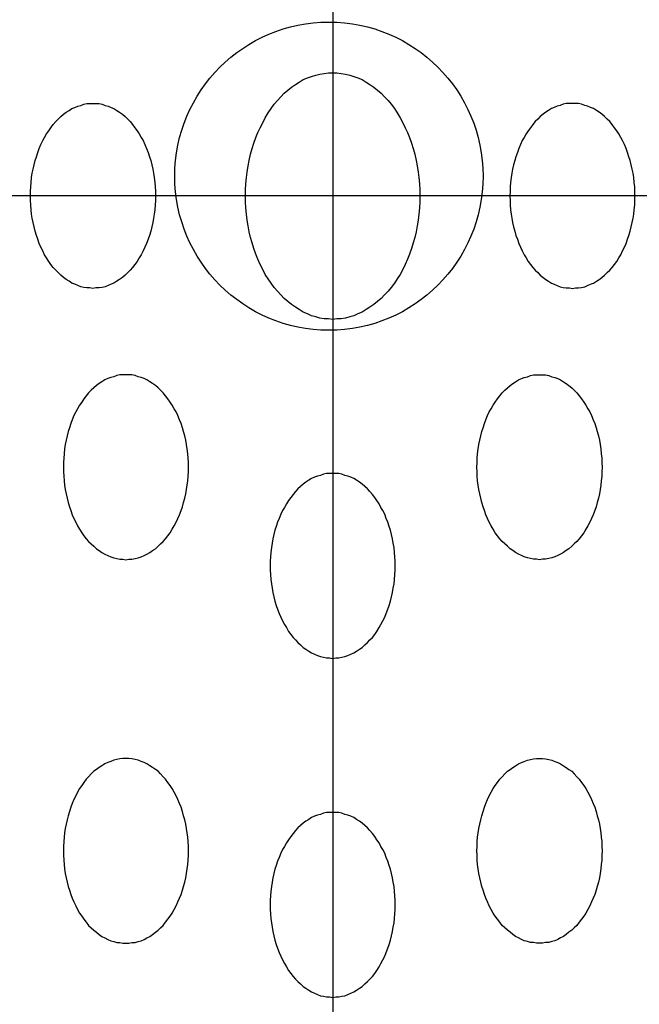
# Model space of a CAD drawing. Extents: x 301 to 3607, y 240 to 2386.
# Drawn here: x 874 to 884, y 1684 to 1700 of the extents above; entities that cross this region are included whole.
import ezdxf

# ---------------------------------------------------------------- set-up
doc = ezdxf.new("R2010")
doc.units = 0
doc.header["$LTSCALE"] = 100
doc.header["$PDMODE"] = 33
doc.header["$PDSIZE"] = 5
doc.linetypes.add('CENTER', pattern=[2, 1.25, -0.25, 0.25, -0.25])
doc.linetypes.add('DIVIDE2', pattern=[0.625, 0.25, -0.125, 0, -0.125, 0, -0.125])
doc.layers.get('0').update_dxf_attribs({"color": 41, "linetype": 'DIVIDE2'})
doc.layers.get('DEFPOINTS').update_dxf_attribs({"linetype": 'CONTINUOUS'})
for name, color, linetype in [('CENTER', 3, 'CENTER'), ('SJC2', 7, 'CONTINUOUS'), ('SUNPOU', 4, 'CONTINUOUS')]:
    doc.layers.add(name, color=color, linetype=linetype)
doc.styles.add('EXT08', font='ROMANS', dxfattribs={"width": 0.8, "bigfont": 'EXTFONT'})
doc.dimstyles.get("Standard").update_dxf_attribs({"dimtxt": 25, "dimasz": 20, "dimexe": 10, "dimexo": 10, "dimgap": 15, "dimtad": 1, "dimcen": 0.1, "dimclrd": 256, "dimclre": 256, "dimclrt": 256, "dimazin": 3, "dimtfac": 1, "dimtmove": 0, "dimatfit": 3})

# ---------------------------------------------------------------- blocks, each defined once
blk = doc.blocks.new('*U33')
at = {"layer": 'SUNPOU', "style": 'EXT08', "width": 0.8}
blk.add_text('794', height=30, rotation=90, dxfattribs=at).set_placement((1192.519, 1375.287))
blk = doc.blocks.new('*D8')
at = {"layer": 'DEFPOINTS', "color": 0}
for p in [(839.712, 1807.144), (1039.754, 1013.144), (1204.519, 1013.144)]:
    blk.add_point(p, dxfattribs=at)
at = {"layer": 'SUNPOU'}
for p, q in [((849.712, 1807.144), (1214.519, 1807.144)), ((1204.519, 1787.144), (1204.519, 1033.144)), ((1049.754, 1013.144), (1214.519, 1013.144))]:
    blk.add_line(p, q, dxfattribs=at)
for points in [[(1201.186, 1787.144), (1207.852, 1787.144), (1204.519, 1807.144)], [(1201.186, 1033.144), (1207.852, 1033.144), (1204.519, 1013.144)]]:
    blk.add_solid(points, dxfattribs=at)
blk.add_blockref('*U33', (0, 0))
blk = doc.blocks.new('*U32')
at = {"layer": 'SUNPOU', "style": 'EXT08', "width": 0.8}
blk.add_text('1194', height=30, rotation=90, dxfattribs=at).set_placement((1292.519, 1162.144))
blk = doc.blocks.new('*D2')
at = {"layer": 'DEFPOINTS', "color": 0}
for p in [(839.712, 1807.144), (1304.519, 1807.144), (840.469, 613.144)]:
    blk.add_point(p, dxfattribs=at)
at = {"layer": 'SUNPOU'}
for p, q in [((849.712, 1807.144), (1314.519, 1807.144)), ((1304.519, 633.144), (1304.519, 1787.144)), ((850.469, 613.144), (1314.519, 613.144))]:
    blk.add_line(p, q, dxfattribs=at)
for points in [[(1301.186, 1787.144), (1307.852, 1787.144), (1304.519, 1807.144)], [(1301.186, 633.144), (1307.852, 633.144), (1304.519, 613.144)]]:
    blk.add_solid(points, dxfattribs=at)
blk.add_blockref('*U32', (0, 0))

msp = doc.modelspace()

# ---------------------------------------------------------------- linework, layer by layer
at = {"layer": 'CENTER'}
for p, q in [((879.465, 1722.714), (879.465, 1671.612)), ((905.016, 1697.163), (853.914, 1697.163))]:
    msp.add_line(p, q, dxfattribs=at)
at = {"layer": 'SJC2'}
for points in [[(879.465, 1699.16, 0), (879.534, 1699.16, 0), (879.603, 1699.15, 0), (879.672, 1699.14, 0), (879.741, 1699.12, 0), (879.808, 1699.1, 0), (879.875, 1699.08, 0), (879.941, 1699.05, 0), (880.006, 1699.01, 0), (880.069, 1698.97, 0), (880.131, 1698.93, 0), (880.192, 1698.88, 0), (880.25, 1698.83, 0), (880.307, 1698.77, 0), (880.362, 1698.71, 0), (880.414, 1698.65, 0), (880.465, 1698.58, 0), (880.513, 1698.51, 0), (880.558, 1698.43, 0), (880.601, 1698.35, 0), (880.641, 1698.27, 0), (880.678, 1698.19, 0), (880.712, 1698.11, 0), (880.743, 1698.02, 0), (880.771, 1697.93, 0), (880.796, 1697.84, 0), (880.818, 1697.74, 0), (880.836, 1697.65, 0), (880.852, 1697.55, 0), (880.864, 1697.46, 0), (880.872, 1697.36, 0), (880.877, 1697.26, 0), (880.879, 1697.16, 0), (880.877, 1697.07, 0), (880.872, 1696.97, 0), (880.864, 1696.87, 0), (880.852, 1696.77, 0), (880.836, 1696.68, 0), (880.818, 1696.58, 0), (880.796, 1696.49, 0), (880.771, 1696.4, 0), (880.743, 1696.31, 0), (880.712, 1696.22, 0), (880.678, 1696.14, 0), (880.641, 1696.05, 0), (880.601, 1695.97, 0), (880.558, 1695.89, 0), (880.513, 1695.82, 0), (880.465, 1695.75, 0), (880.414, 1695.68, 0), (880.362, 1695.62, 0), (880.307, 1695.56, 0), (880.25, 1695.5, 0), (880.192, 1695.45, 0), (880.131, 1695.4, 0), (880.069, 1695.36, 0), (880.006, 1695.32, 0), (879.941, 1695.28, 0), (879.875, 1695.25, 0), (879.808, 1695.22, 0), (879.741, 1695.2, 0), (879.672, 1695.18, 0), (879.603, 1695.17, 0), (879.534, 1695.17, 0), (879.465, 1695.16, 0), (879.395, 1695.17, 0), (879.326, 1695.17, 0), (879.257, 1695.18, 0), (879.189, 1695.2, 0), (879.121, 1695.22, 0), (879.054, 1695.25, 0), (878.988, 1695.28, 0), (878.923, 1695.32, 0), (878.86, 1695.36, 0), (878.798, 1695.4, 0), (878.738, 1695.45, 0), (878.679, 1695.5, 0), (878.622, 1695.56, 0), (878.568, 1695.62, 0), (878.515, 1695.68, 0), (878.465, 1695.75, 0), (878.417, 1695.82, 0), (878.371, 1695.89, 0), (878.329, 1695.97, 0), (878.289, 1696.05, 0), (878.252, 1696.14, 0), (878.217, 1696.22, 0), (878.186, 1696.31, 0), (878.158, 1696.4, 0), (878.133, 1696.49, 0), (878.111, 1696.58, 0), (878.093, 1696.68, 0), (878.078, 1696.77, 0), (878.066, 1696.87, 0), (878.057, 1696.97, 0), (878.052, 1697.07, 0), (878.05, 1697.16, 0), (878.052, 1697.26, 0), (878.057, 1697.36, 0), (878.066, 1697.46, 0), (878.078, 1697.55, 0), (878.093, 1697.65, 0), (878.111, 1697.74, 0), (878.133, 1697.84, 0), (878.158, 1697.93, 0), (878.186, 1698.02, 0), (878.217, 1698.11, 0), (878.252, 1698.19, 0), (878.289, 1698.27, 0), (878.329, 1698.35, 0), (878.371, 1698.43, 0), (878.417, 1698.51, 0), (878.465, 1698.58, 0), (878.515, 1698.65, 0), (878.568, 1698.71, 0), (878.622, 1698.77, 0), (878.679, 1698.83, 0), (878.738, 1698.88, 0), (878.798, 1698.93, 0), (878.86, 1698.97, 0), (878.923, 1699.01, 0), (878.988, 1699.05, 0), (879.054, 1699.08, 0), (879.121, 1699.1, 0), (879.189, 1699.12, 0), (879.257, 1699.14, 0), (879.326, 1699.15, 0), (879.395, 1699.16, 0), (879.465, 1699.16, 0)], [(875.576, 1698.66, 0), (875.625, 1698.66, 0), (875.675, 1698.66, 0), (875.724, 1698.65, 0), (875.773, 1698.63, 0), (875.822, 1698.62, 0), (875.87, 1698.6, 0), (875.917, 1698.58, 0), (875.964, 1698.55, 0), (876.009, 1698.52, 0), (876.054, 1698.49, 0), (876.097, 1698.45, 0), (876.139, 1698.41, 0), (876.18, 1698.37, 0), (876.219, 1698.32, 0), (876.256, 1698.27, 0), (876.293, 1698.22, 0), (876.327, 1698.17, 0), (876.359, 1698.11, 0), (876.39, 1698.06, 0), (876.419, 1698, 0), (876.445, 1697.93, 0), (876.47, 1697.87, 0), (876.492, 1697.8, 0), (876.512, 1697.74, 0), (876.53, 1697.67, 0), (876.546, 1697.6, 0), (876.559, 1697.53, 0), (876.57, 1697.46, 0), (876.579, 1697.38, 0), (876.585, 1697.31, 0), (876.588, 1697.24, 0), (876.59, 1697.16, 0), (876.588, 1697.09, 0), (876.585, 1697.02, 0), (876.579, 1696.94, 0), (876.57, 1696.87, 0), (876.559, 1696.8, 0), (876.546, 1696.73, 0), (876.53, 1696.66, 0), (876.512, 1696.59, 0), (876.492, 1696.52, 0), (876.47, 1696.46, 0), (876.445, 1696.39, 0), (876.419, 1696.33, 0), (876.39, 1696.27, 0), (876.359, 1696.21, 0), (876.327, 1696.16, 0), (876.293, 1696.1, 0), (876.256, 1696.05, 0), (876.219, 1696, 0), (876.18, 1695.96, 0), (876.139, 1695.92, 0), (876.097, 1695.88, 0), (876.054, 1695.84, 0), (876.009, 1695.81, 0), (875.964, 1695.78, 0), (875.917, 1695.75, 0), (875.87, 1695.73, 0), (875.822, 1695.71, 0), (875.773, 1695.69, 0), (875.724, 1695.68, 0), (875.675, 1695.67, 0), (875.625, 1695.67, 0), (875.576, 1695.66, 0), (875.526, 1695.67, 0), (875.476, 1695.67, 0), (875.427, 1695.68, 0), (875.378, 1695.69, 0), (875.329, 1695.71, 0), (875.281, 1695.73, 0), (875.234, 1695.75, 0), (875.188, 1695.78, 0), (875.142, 1695.81, 0), (875.098, 1695.84, 0), (875.054, 1695.88, 0), (875.012, 1695.92, 0), (874.972, 1695.96, 0), (874.932, 1696, 0), (874.895, 1696.05, 0), (874.859, 1696.1, 0), (874.824, 1696.16, 0), (874.792, 1696.21, 0), (874.761, 1696.27, 0), (874.733, 1696.33, 0), (874.706, 1696.39, 0), (874.681, 1696.46, 0), (874.659, 1696.52, 0), (874.639, 1696.59, 0), (874.621, 1696.66, 0), (874.605, 1696.73, 0), (874.592, 1696.8, 0), (874.581, 1696.87, 0), (874.573, 1696.94, 0), (874.567, 1697.02, 0), (874.563, 1697.09, 0), (874.562, 1697.16, 0), (874.563, 1697.24, 0), (874.567, 1697.31, 0), (874.573, 1697.38, 0), (874.581, 1697.46, 0), (874.592, 1697.53, 0), (874.605, 1697.6, 0), (874.621, 1697.67, 0), (874.639, 1697.74, 0), (874.659, 1697.8, 0), (874.681, 1697.87, 0), (874.706, 1697.93, 0), (874.733, 1698, 0), (874.761, 1698.06, 0), (874.792, 1698.11, 0), (874.824, 1698.17, 0), (874.859, 1698.22, 0), (874.895, 1698.27, 0), (874.932, 1698.32, 0), (874.972, 1698.37, 0), (875.012, 1698.41, 0), (875.054, 1698.45, 0), (875.098, 1698.49, 0), (875.142, 1698.52, 0), (875.188, 1698.55, 0), (875.234, 1698.58, 0), (875.281, 1698.6, 0), (875.329, 1698.62, 0), (875.378, 1698.63, 0), (875.427, 1698.65, 0), (875.476, 1698.66, 0), (875.526, 1698.66, 0), (875.576, 1698.66, 0)], [(883.354, 1698.66, 0), (883.304, 1698.66, 0), (883.254, 1698.66, 0), (883.205, 1698.65, 0), (883.156, 1698.63, 0), (883.107, 1698.62, 0), (883.059, 1698.6, 0), (883.012, 1698.58, 0), (882.966, 1698.55, 0), (882.92, 1698.52, 0), (882.876, 1698.49, 0), (882.832, 1698.45, 0), (882.79, 1698.41, 0), (882.75, 1698.37, 0), (882.711, 1698.32, 0), (882.673, 1698.27, 0), (882.637, 1698.22, 0), (882.602, 1698.17, 0), (882.57, 1698.11, 0), (882.539, 1698.06, 0), (882.511, 1698, 0), (882.484, 1697.93, 0), (882.46, 1697.87, 0), (882.437, 1697.8, 0), (882.417, 1697.74, 0), (882.399, 1697.67, 0), (882.383, 1697.6, 0), (882.37, 1697.53, 0), (882.359, 1697.46, 0), (882.351, 1697.38, 0), (882.345, 1697.31, 0), (882.341, 1697.24, 0), (882.34, 1697.16, 0), (882.341, 1697.09, 0), (882.345, 1697.02, 0), (882.351, 1696.94, 0), (882.359, 1696.87, 0), (882.37, 1696.8, 0), (882.383, 1696.73, 0), (882.399, 1696.66, 0), (882.417, 1696.59, 0), (882.437, 1696.52, 0), (882.46, 1696.46, 0), (882.484, 1696.39, 0), (882.511, 1696.33, 0), (882.539, 1696.27, 0), (882.57, 1696.21, 0), (882.602, 1696.16, 0), (882.637, 1696.1, 0), (882.673, 1696.05, 0), (882.711, 1696, 0), (882.75, 1695.96, 0), (882.79, 1695.92, 0), (882.832, 1695.88, 0), (882.876, 1695.84, 0), (882.92, 1695.81, 0), (882.966, 1695.78, 0), (883.012, 1695.75, 0), (883.059, 1695.73, 0), (883.107, 1695.71, 0), (883.156, 1695.69, 0), (883.205, 1695.68, 0), (883.254, 1695.67, 0), (883.304, 1695.67, 0), (883.354, 1695.66, 0), (883.404, 1695.67, 0), (883.453, 1695.67, 0), (883.503, 1695.68, 0), (883.552, 1695.69, 0), (883.6, 1695.71, 0), (883.648, 1695.73, 0), (883.695, 1695.75, 0), (883.742, 1695.78, 0), (883.787, 1695.81, 0), (883.832, 1695.84, 0), (883.875, 1695.88, 0), (883.917, 1695.92, 0), (883.958, 1695.96, 0), (883.997, 1696, 0), (884.035, 1696.05, 0), (884.071, 1696.1, 0), (884.105, 1696.16, 0), (884.138, 1696.21, 0), (884.168, 1696.27, 0), (884.197, 1696.33, 0), (884.223, 1696.39, 0), (884.248, 1696.46, 0), (884.27, 1696.52, 0), (884.29, 1696.59, 0), (884.308, 1696.66, 0), (884.324, 1696.73, 0), (884.337, 1696.8, 0), (884.348, 1696.87, 0), (884.357, 1696.94, 0), (884.363, 1697.02, 0), (884.366, 1697.09, 0), (884.368, 1697.16, 0), (884.366, 1697.24, 0), (884.363, 1697.31, 0), (884.357, 1697.38, 0), (884.348, 1697.46, 0), (884.337, 1697.53, 0), (884.324, 1697.6, 0), (884.308, 1697.67, 0), (884.29, 1697.74, 0), (884.27, 1697.8, 0), (884.248, 1697.87, 0), (884.223, 1697.93, 0), (884.197, 1698, 0), (884.168, 1698.06, 0), (884.138, 1698.11, 0), (884.105, 1698.17, 0), (884.071, 1698.22, 0), (884.035, 1698.27, 0), (883.997, 1698.32, 0), (883.958, 1698.37, 0), (883.917, 1698.41, 0), (883.875, 1698.45, 0), (883.832, 1698.49, 0), (883.787, 1698.52, 0), (883.742, 1698.55, 0), (883.695, 1698.58, 0), (883.648, 1698.6, 0), (883.6, 1698.62, 0), (883.552, 1698.63, 0), (883.503, 1698.65, 0), (883.453, 1698.66, 0), (883.404, 1698.66, 0), (883.354, 1698.66, 0)], [(876.11, 1691.26, 0), (876.16, 1691.27, 0), (876.209, 1691.27, 0), (876.259, 1691.28, 0), (876.308, 1691.29, 0), (876.356, 1691.31, 0), (876.404, 1691.33, 0), (876.452, 1691.35, 0), (876.498, 1691.38, 0), (876.544, 1691.41, 0), (876.588, 1691.44, 0), (876.631, 1691.48, 0), (876.673, 1691.52, 0), (876.714, 1691.56, 0), (876.753, 1691.6, 0), (876.791, 1691.65, 0), (876.827, 1691.7, 0), (876.861, 1691.76, 0), (876.894, 1691.81, 0), (876.924, 1691.87, 0), (876.953, 1691.93, 0), (876.98, 1691.99, 0), (877.004, 1692.06, 0), (877.027, 1692.12, 0), (877.047, 1692.19, 0), (877.065, 1692.26, 0), (877.08, 1692.33, 0), (877.094, 1692.4, 0), (877.104, 1692.47, 0), (877.113, 1692.54, 0), (877.119, 1692.62, 0), (877.123, 1692.69, 0), (877.124, 1692.76, 0), (877.123, 1692.84, 0), (877.119, 1692.91, 0), (877.113, 1692.98, 0), (877.104, 1693.06, 0), (877.094, 1693.13, 0), (877.08, 1693.2, 0), (877.065, 1693.27, 0), (877.047, 1693.34, 0), (877.027, 1693.4, 0), (877.004, 1693.47, 0), (876.98, 1693.53, 0), (876.953, 1693.6, 0), (876.924, 1693.66, 0), (876.894, 1693.71, 0), (876.861, 1693.77, 0), (876.827, 1693.82, 0), (876.791, 1693.87, 0), (876.753, 1693.92, 0), (876.714, 1693.97, 0), (876.673, 1694.01, 0), (876.631, 1694.05, 0), (876.588, 1694.09, 0), (876.544, 1694.12, 0), (876.498, 1694.15, 0), (876.452, 1694.18, 0), (876.404, 1694.2, 0), (876.356, 1694.22, 0), (876.308, 1694.23, 0), (876.259, 1694.25, 0), (876.209, 1694.26, 0), (876.16, 1694.26, 0), (876.11, 1694.26, 0), (876.06, 1694.26, 0), (876.011, 1694.26, 0), (875.961, 1694.25, 0), (875.912, 1694.23, 0), (875.864, 1694.22, 0), (875.816, 1694.2, 0), (875.768, 1694.18, 0), (875.722, 1694.15, 0), (875.677, 1694.12, 0), (875.632, 1694.09, 0), (875.589, 1694.05, 0), (875.547, 1694.01, 0), (875.506, 1693.97, 0), (875.467, 1693.92, 0), (875.429, 1693.87, 0), (875.393, 1693.82, 0), (875.359, 1693.77, 0), (875.326, 1693.71, 0), (875.296, 1693.66, 0), (875.267, 1693.6, 0), (875.24, 1693.53, 0), (875.216, 1693.47, 0), (875.193, 1693.4, 0), (875.173, 1693.34, 0), (875.155, 1693.27, 0), (875.14, 1693.2, 0), (875.126, 1693.13, 0), (875.116, 1693.06, 0), (875.107, 1692.98, 0), (875.101, 1692.91, 0), (875.097, 1692.84, 0), (875.096, 1692.76, 0), (875.097, 1692.69, 0), (875.101, 1692.62, 0), (875.107, 1692.54, 0), (875.116, 1692.47, 0), (875.126, 1692.4, 0), (875.14, 1692.33, 0), (875.155, 1692.26, 0), (875.173, 1692.19, 0), (875.193, 1692.12, 0), (875.216, 1692.06, 0), (875.24, 1691.99, 0), (875.267, 1691.93, 0), (875.296, 1691.87, 0), (875.326, 1691.81, 0), (875.359, 1691.76, 0), (875.393, 1691.7, 0), (875.429, 1691.65, 0), (875.467, 1691.6, 0), (875.506, 1691.56, 0), (875.547, 1691.52, 0), (875.589, 1691.48, 0), (875.632, 1691.44, 0), (875.677, 1691.41, 0), (875.722, 1691.38, 0), (875.768, 1691.35, 0), (875.816, 1691.33, 0), (875.864, 1691.31, 0), (875.912, 1691.29, 0), (875.961, 1691.28, 0), (876.011, 1691.27, 0), (876.06, 1691.27, 0), (876.11, 1691.26, 0)], [(882.819, 1691.26, 0), (882.77, 1691.27, 0), (882.72, 1691.27, 0), (882.671, 1691.28, 0), (882.622, 1691.29, 0), (882.573, 1691.31, 0), (882.525, 1691.33, 0), (882.478, 1691.35, 0), (882.431, 1691.38, 0), (882.386, 1691.41, 0), (882.341, 1691.44, 0), (882.298, 1691.48, 0), (882.256, 1691.52, 0), (882.215, 1691.56, 0), (882.176, 1691.6, 0), (882.138, 1691.65, 0), (882.102, 1691.7, 0), (882.068, 1691.76, 0), (882.036, 1691.81, 0), (882.005, 1691.87, 0), (881.976, 1691.93, 0), (881.95, 1691.99, 0), (881.925, 1692.06, 0), (881.903, 1692.12, 0), (881.883, 1692.19, 0), (881.865, 1692.26, 0), (881.849, 1692.33, 0), (881.836, 1692.4, 0), (881.825, 1692.47, 0), (881.816, 1692.54, 0), (881.81, 1692.62, 0), (881.807, 1692.69, 0), (881.805, 1692.76, 0), (881.807, 1692.84, 0), (881.81, 1692.91, 0), (881.816, 1692.98, 0), (881.825, 1693.06, 0), (881.836, 1693.13, 0), (881.849, 1693.2, 0), (881.865, 1693.27, 0), (881.883, 1693.34, 0), (881.903, 1693.4, 0), (881.925, 1693.47, 0), (881.95, 1693.53, 0), (881.976, 1693.6, 0), (882.005, 1693.66, 0), (882.036, 1693.71, 0), (882.068, 1693.77, 0), (882.102, 1693.82, 0), (882.138, 1693.87, 0), (882.176, 1693.92, 0), (882.215, 1693.97, 0), (882.256, 1694.01, 0), (882.298, 1694.05, 0), (882.341, 1694.09, 0), (882.386, 1694.12, 0), (882.431, 1694.15, 0), (882.478, 1694.18, 0), (882.525, 1694.2, 0), (882.573, 1694.22, 0), (882.622, 1694.23, 0), (882.671, 1694.25, 0), (882.72, 1694.26, 0), (882.77, 1694.26, 0), (882.819, 1694.26, 0), (882.869, 1694.26, 0), (882.919, 1694.26, 0), (882.968, 1694.25, 0), (883.017, 1694.23, 0), (883.066, 1694.22, 0), (883.114, 1694.2, 0), (883.161, 1694.18, 0), (883.207, 1694.15, 0), (883.253, 1694.12, 0), (883.297, 1694.09, 0), (883.341, 1694.05, 0), (883.383, 1694.01, 0), (883.423, 1693.97, 0), (883.463, 1693.92, 0), (883.5, 1693.87, 0), (883.536, 1693.82, 0), (883.571, 1693.77, 0), (883.603, 1693.71, 0), (883.634, 1693.66, 0), (883.662, 1693.6, 0), (883.689, 1693.53, 0), (883.714, 1693.47, 0), (883.736, 1693.4, 0), (883.756, 1693.34, 0), (883.774, 1693.27, 0), (883.79, 1693.2, 0), (883.803, 1693.13, 0), (883.814, 1693.06, 0), (883.822, 1692.98, 0), (883.828, 1692.91, 0), (883.832, 1692.84, 0), (883.833, 1692.76, 0), (883.832, 1692.69, 0), (883.828, 1692.62, 0), (883.822, 1692.54, 0), (883.814, 1692.47, 0), (883.803, 1692.4, 0), (883.79, 1692.33, 0), (883.774, 1692.26, 0), (883.756, 1692.19, 0), (883.736, 1692.12, 0), (883.714, 1692.06, 0), (883.689, 1691.99, 0), (883.662, 1691.93, 0), (883.634, 1691.87, 0), (883.603, 1691.81, 0), (883.571, 1691.76, 0), (883.536, 1691.7, 0), (883.5, 1691.65, 0), (883.463, 1691.6, 0), (883.423, 1691.56, 0), (883.383, 1691.52, 0), (883.341, 1691.48, 0), (883.297, 1691.44, 0), (883.253, 1691.41, 0), (883.207, 1691.38, 0), (883.161, 1691.35, 0), (883.114, 1691.33, 0), (883.066, 1691.31, 0), (883.017, 1691.29, 0), (882.968, 1691.28, 0), (882.919, 1691.27, 0), (882.869, 1691.27, 0), (882.819, 1691.26, 0)], [(879.465, 1689.66, 0), (879.514, 1689.67, 0), (879.564, 1689.67, 0), (879.613, 1689.68, 0), (879.662, 1689.69, 0), (879.711, 1689.71, 0), (879.759, 1689.73, 0), (879.806, 1689.75, 0), (879.853, 1689.78, 0), (879.898, 1689.81, 0), (879.943, 1689.84, 0), (879.986, 1689.88, 0), (880.028, 1689.92, 0), (880.069, 1689.96, 0), (880.108, 1690, 0), (880.146, 1690.05, 0), (880.182, 1690.1, 0), (880.216, 1690.16, 0), (880.248, 1690.21, 0), (880.279, 1690.27, 0), (880.308, 1690.33, 0), (880.334, 1690.39, 0), (880.359, 1690.46, 0), (880.381, 1690.52, 0), (880.401, 1690.59, 0), (880.419, 1690.66, 0), (880.435, 1690.73, 0), (880.448, 1690.8, 0), (880.459, 1690.87, 0), (880.468, 1690.94, 0), (880.474, 1691.02, 0), (880.477, 1691.09, 0), (880.479, 1691.16, 0), (880.477, 1691.24, 0), (880.474, 1691.31, 0), (880.468, 1691.38, 0), (880.459, 1691.46, 0), (880.448, 1691.53, 0), (880.435, 1691.6, 0), (880.419, 1691.67, 0), (880.401, 1691.74, 0), (880.381, 1691.8, 0), (880.359, 1691.87, 0), (880.334, 1691.93, 0), (880.308, 1692, 0), (880.279, 1692.06, 0), (880.248, 1692.11, 0), (880.216, 1692.17, 0), (880.182, 1692.22, 0), (880.146, 1692.27, 0), (880.108, 1692.32, 0), (880.069, 1692.37, 0), (880.028, 1692.41, 0), (879.986, 1692.45, 0), (879.943, 1692.49, 0), (879.898, 1692.52, 0), (879.853, 1692.55, 0), (879.806, 1692.58, 0), (879.759, 1692.6, 0), (879.711, 1692.62, 0), (879.662, 1692.63, 0), (879.613, 1692.65, 0), (879.564, 1692.66, 0), (879.514, 1692.66, 0), (879.465, 1692.66, 0), (879.415, 1692.66, 0), (879.365, 1692.66, 0), (879.316, 1692.65, 0), (879.267, 1692.63, 0), (879.218, 1692.62, 0), (879.17, 1692.6, 0), (879.123, 1692.58, 0), (879.077, 1692.55, 0), (879.031, 1692.52, 0), (878.987, 1692.49, 0), (878.943, 1692.45, 0), (878.901, 1692.41, 0), (878.861, 1692.37, 0), (878.821, 1692.32, 0), (878.784, 1692.27, 0), (878.748, 1692.22, 0), (878.713, 1692.17, 0), (878.681, 1692.11, 0), (878.65, 1692.06, 0), (878.622, 1692, 0), (878.595, 1691.93, 0), (878.57, 1691.87, 0), (878.548, 1691.8, 0), (878.528, 1691.74, 0), (878.51, 1691.67, 0), (878.494, 1691.6, 0), (878.481, 1691.53, 0), (878.47, 1691.46, 0), (878.462, 1691.38, 0), (878.456, 1691.31, 0), (878.452, 1691.24, 0), (878.451, 1691.16, 0), (878.452, 1691.09, 0), (878.456, 1691.02, 0), (878.462, 1690.94, 0), (878.47, 1690.87, 0), (878.481, 1690.8, 0), (878.494, 1690.73, 0), (878.51, 1690.66, 0), (878.528, 1690.59, 0), (878.548, 1690.52, 0), (878.57, 1690.46, 0), (878.595, 1690.39, 0), (878.622, 1690.33, 0), (878.65, 1690.27, 0), (878.681, 1690.21, 0), (878.713, 1690.16, 0), (878.748, 1690.1, 0), (878.784, 1690.05, 0), (878.821, 1690, 0), (878.861, 1689.96, 0), (878.901, 1689.92, 0), (878.943, 1689.88, 0), (878.987, 1689.84, 0), (879.031, 1689.81, 0), (879.077, 1689.78, 0), (879.123, 1689.75, 0), (879.17, 1689.73, 0), (879.218, 1689.71, 0), (879.267, 1689.69, 0), (879.316, 1689.68, 0), (879.365, 1689.67, 0), (879.415, 1689.67, 0), (879.465, 1689.66, 0)], [(876.11, 1685.04, 0), (876.16, 1685.04, 0), (876.209, 1685.05, 0), (876.259, 1685.05, 0), (876.308, 1685.07, 0), (876.356, 1685.08, 0), (876.404, 1685.1, 0), (876.452, 1685.13, 0), (876.498, 1685.15, 0), (876.544, 1685.18, 0), (876.588, 1685.22, 0), (876.631, 1685.25, 0), (876.673, 1685.29, 0), (876.714, 1685.33, 0), (876.753, 1685.38, 0), (876.791, 1685.43, 0), (876.827, 1685.48, 0), (876.861, 1685.53, 0), (876.894, 1685.59, 0), (876.924, 1685.65, 0), (876.953, 1685.71, 0), (876.98, 1685.77, 0), (877.004, 1685.83, 0), (877.027, 1685.9, 0), (877.047, 1685.96, 0), (877.065, 1686.03, 0), (877.08, 1686.1, 0), (877.094, 1686.17, 0), (877.104, 1686.25, 0), (877.113, 1686.32, 0), (877.119, 1686.39, 0), (877.123, 1686.47, 0), (877.124, 1686.54, 0), (877.123, 1686.61, 0), (877.119, 1686.69, 0), (877.113, 1686.76, 0), (877.104, 1686.83, 0), (877.094, 1686.9, 0), (877.08, 1686.97, 0), (877.065, 1687.04, 0), (877.047, 1687.11, 0), (877.027, 1687.18, 0), (877.004, 1687.25, 0), (876.98, 1687.31, 0), (876.953, 1687.37, 0), (876.924, 1687.43, 0), (876.894, 1687.49, 0), (876.861, 1687.55, 0), (876.827, 1687.6, 0), (876.791, 1687.65, 0), (876.753, 1687.7, 0), (876.714, 1687.74, 0), (876.673, 1687.79, 0), (876.631, 1687.83, 0), (876.588, 1687.86, 0), (876.544, 1687.89, 0), (876.498, 1687.92, 0), (876.452, 1687.95, 0), (876.404, 1687.97, 0), (876.356, 1687.99, 0), (876.308, 1688.01, 0), (876.259, 1688.02, 0), (876.209, 1688.03, 0), (876.16, 1688.04, 0), (876.11, 1688.04, 0), (876.06, 1688.04, 0), (876.011, 1688.03, 0), (875.961, 1688.02, 0), (875.912, 1688.01, 0), (875.864, 1687.99, 0), (875.816, 1687.97, 0), (875.768, 1687.95, 0), (875.722, 1687.92, 0), (875.677, 1687.89, 0), (875.632, 1687.86, 0), (875.589, 1687.83, 0), (875.547, 1687.79, 0), (875.506, 1687.74, 0), (875.467, 1687.7, 0), (875.429, 1687.65, 0), (875.393, 1687.6, 0), (875.359, 1687.55, 0), (875.326, 1687.49, 0), (875.296, 1687.43, 0), (875.267, 1687.37, 0), (875.24, 1687.31, 0), (875.216, 1687.25, 0), (875.193, 1687.18, 0), (875.173, 1687.11, 0), (875.155, 1687.04, 0), (875.14, 1686.97, 0), (875.126, 1686.9, 0), (875.116, 1686.83, 0), (875.107, 1686.76, 0), (875.101, 1686.69, 0), (875.097, 1686.61, 0), (875.096, 1686.54, 0), (875.097, 1686.47, 0), (875.101, 1686.39, 0), (875.107, 1686.32, 0), (875.116, 1686.25, 0), (875.126, 1686.17, 0), (875.14, 1686.1, 0), (875.155, 1686.03, 0), (875.173, 1685.96, 0), (875.193, 1685.9, 0), (875.216, 1685.83, 0), (875.24, 1685.77, 0), (875.267, 1685.71, 0), (875.296, 1685.65, 0), (875.326, 1685.59, 0), (875.359, 1685.53, 0), (875.393, 1685.48, 0), (875.429, 1685.43, 0), (875.467, 1685.38, 0), (875.506, 1685.33, 0), (875.547, 1685.29, 0), (875.589, 1685.25, 0), (875.632, 1685.22, 0), (875.677, 1685.18, 0), (875.722, 1685.15, 0), (875.768, 1685.13, 0), (875.816, 1685.1, 0), (875.864, 1685.08, 0), (875.912, 1685.07, 0), (875.961, 1685.05, 0), (876.011, 1685.05, 0), (876.06, 1685.04, 0), (876.11, 1685.04, 0)], [(882.819, 1685.04, 0), (882.77, 1685.04, 0), (882.72, 1685.05, 0), (882.671, 1685.05, 0), (882.622, 1685.07, 0), (882.573, 1685.08, 0), (882.525, 1685.1, 0), (882.478, 1685.13, 0), (882.431, 1685.15, 0), (882.386, 1685.18, 0), (882.341, 1685.22, 0), (882.298, 1685.25, 0), (882.256, 1685.29, 0), (882.215, 1685.33, 0), (882.176, 1685.38, 0), (882.138, 1685.43, 0), (882.102, 1685.48, 0), (882.068, 1685.53, 0), (882.036, 1685.59, 0), (882.005, 1685.65, 0), (881.976, 1685.71, 0), (881.95, 1685.77, 0), (881.925, 1685.83, 0), (881.903, 1685.9, 0), (881.883, 1685.96, 0), (881.865, 1686.03, 0), (881.849, 1686.1, 0), (881.836, 1686.17, 0), (881.825, 1686.25, 0), (881.816, 1686.32, 0), (881.81, 1686.39, 0), (881.807, 1686.47, 0), (881.805, 1686.54, 0), (881.807, 1686.61, 0), (881.81, 1686.69, 0), (881.816, 1686.76, 0), (881.825, 1686.83, 0), (881.836, 1686.9, 0), (881.849, 1686.97, 0), (881.865, 1687.04, 0), (881.883, 1687.11, 0), (881.903, 1687.18, 0), (881.925, 1687.25, 0), (881.95, 1687.31, 0), (881.976, 1687.37, 0), (882.005, 1687.43, 0), (882.036, 1687.49, 0), (882.068, 1687.55, 0), (882.102, 1687.6, 0), (882.138, 1687.65, 0), (882.176, 1687.7, 0), (882.215, 1687.74, 0), (882.256, 1687.79, 0), (882.298, 1687.83, 0), (882.341, 1687.86, 0), (882.386, 1687.89, 0), (882.431, 1687.92, 0), (882.478, 1687.95, 0), (882.525, 1687.97, 0), (882.573, 1687.99, 0), (882.622, 1688.01, 0), (882.671, 1688.02, 0), (882.72, 1688.03, 0), (882.77, 1688.04, 0), (882.819, 1688.04, 0), (882.869, 1688.04, 0), (882.919, 1688.03, 0), (882.968, 1688.02, 0), (883.017, 1688.01, 0), (883.066, 1687.99, 0), (883.114, 1687.97, 0), (883.161, 1687.95, 0), (883.207, 1687.92, 0), (883.253, 1687.89, 0), (883.297, 1687.86, 0), (883.341, 1687.83, 0), (883.383, 1687.79, 0), (883.423, 1687.74, 0), (883.463, 1687.7, 0), (883.5, 1687.65, 0), (883.536, 1687.6, 0), (883.571, 1687.55, 0), (883.603, 1687.49, 0), (883.634, 1687.43, 0), (883.662, 1687.37, 0), (883.689, 1687.31, 0), (883.714, 1687.25, 0), (883.736, 1687.18, 0), (883.756, 1687.11, 0), (883.774, 1687.04, 0), (883.79, 1686.97, 0), (883.803, 1686.9, 0), (883.814, 1686.83, 0), (883.822, 1686.76, 0), (883.828, 1686.69, 0), (883.832, 1686.61, 0), (883.833, 1686.54, 0), (883.832, 1686.47, 0), (883.828, 1686.39, 0), (883.822, 1686.32, 0), (883.814, 1686.25, 0), (883.803, 1686.17, 0), (883.79, 1686.1, 0), (883.774, 1686.03, 0), (883.756, 1685.96, 0), (883.736, 1685.9, 0), (883.714, 1685.83, 0), (883.689, 1685.77, 0), (883.662, 1685.71, 0), (883.634, 1685.65, 0), (883.603, 1685.59, 0), (883.571, 1685.53, 0), (883.536, 1685.48, 0), (883.5, 1685.43, 0), (883.463, 1685.38, 0), (883.423, 1685.33, 0), (883.383, 1685.29, 0), (883.341, 1685.25, 0), (883.297, 1685.22, 0), (883.253, 1685.18, 0), (883.207, 1685.15, 0), (883.161, 1685.13, 0), (883.114, 1685.1, 0), (883.066, 1685.08, 0), (883.017, 1685.07, 0), (882.968, 1685.05, 0), (882.919, 1685.05, 0), (882.869, 1685.04, 0), (882.819, 1685.04, 0)], [(879.465, 1684.16, 0), (879.514, 1684.17, 0), (879.564, 1684.17, 0), (879.613, 1684.18, 0), (879.662, 1684.19, 0), (879.711, 1684.21, 0), (879.759, 1684.23, 0), (879.806, 1684.25, 0), (879.853, 1684.28, 0), (879.898, 1684.31, 0), (879.943, 1684.34, 0), (879.986, 1684.38, 0), (880.028, 1684.42, 0), (880.069, 1684.46, 0), (880.108, 1684.5, 0), (880.146, 1684.55, 0), (880.182, 1684.6, 0), (880.216, 1684.66, 0), (880.248, 1684.71, 0), (880.279, 1684.77, 0), (880.308, 1684.83, 0), (880.334, 1684.89, 0), (880.359, 1684.96, 0), (880.381, 1685.02, 0), (880.401, 1685.09, 0), (880.419, 1685.16, 0), (880.435, 1685.23, 0), (880.448, 1685.3, 0), (880.459, 1685.37, 0), (880.468, 1685.44, 0), (880.474, 1685.52, 0), (880.477, 1685.59, 0), (880.479, 1685.66, 0), (880.477, 1685.74, 0), (880.474, 1685.81, 0), (880.468, 1685.88, 0), (880.459, 1685.96, 0), (880.448, 1686.03, 0), (880.435, 1686.1, 0), (880.419, 1686.17, 0), (880.401, 1686.24, 0), (880.381, 1686.3, 0), (880.359, 1686.37, 0), (880.334, 1686.43, 0), (880.308, 1686.5, 0), (880.279, 1686.56, 0), (880.248, 1686.61, 0), (880.216, 1686.67, 0), (880.182, 1686.72, 0), (880.146, 1686.77, 0), (880.108, 1686.82, 0), (880.069, 1686.87, 0), (880.028, 1686.91, 0), (879.986, 1686.95, 0), (879.943, 1686.99, 0), (879.898, 1687.02, 0), (879.853, 1687.05, 0), (879.806, 1687.08, 0), (879.759, 1687.1, 0), (879.711, 1687.12, 0), (879.662, 1687.13, 0), (879.613, 1687.15, 0), (879.564, 1687.16, 0), (879.514, 1687.16, 0), (879.465, 1687.16, 0), (879.415, 1687.16, 0), (879.365, 1687.16, 0), (879.316, 1687.15, 0), (879.267, 1687.13, 0), (879.218, 1687.12, 0), (879.17, 1687.1, 0), (879.123, 1687.08, 0), (879.077, 1687.05, 0), (879.031, 1687.02, 0), (878.987, 1686.99, 0), (878.943, 1686.95, 0), (878.901, 1686.91, 0), (878.861, 1686.87, 0), (878.821, 1686.82, 0), (878.784, 1686.77, 0), (878.748, 1686.72, 0), (878.713, 1686.67, 0), (878.681, 1686.61, 0), (878.65, 1686.56, 0), (878.622, 1686.5, 0), (878.595, 1686.43, 0), (878.57, 1686.37, 0), (878.548, 1686.3, 0), (878.528, 1686.24, 0), (878.51, 1686.17, 0), (878.494, 1686.1, 0), (878.481, 1686.03, 0), (878.47, 1685.96, 0), (878.462, 1685.88, 0), (878.456, 1685.81, 0), (878.452, 1685.74, 0), (878.451, 1685.66, 0), (878.452, 1685.59, 0), (878.456, 1685.52, 0), (878.462, 1685.44, 0), (878.47, 1685.37, 0), (878.481, 1685.3, 0), (878.494, 1685.23, 0), (878.51, 1685.16, 0), (878.528, 1685.09, 0), (878.548, 1685.02, 0), (878.57, 1684.96, 0), (878.595, 1684.89, 0), (878.622, 1684.83, 0), (878.65, 1684.77, 0), (878.681, 1684.71, 0), (878.713, 1684.66, 0), (878.748, 1684.6, 0), (878.784, 1684.55, 0), (878.821, 1684.5, 0), (878.861, 1684.46, 0), (878.901, 1684.42, 0), (878.943, 1684.38, 0), (878.987, 1684.34, 0), (879.031, 1684.31, 0), (879.077, 1684.28, 0), (879.123, 1684.25, 0), (879.17, 1684.23, 0), (879.218, 1684.21, 0), (879.267, 1684.19, 0), (879.316, 1684.18, 0), (879.365, 1684.17, 0), (879.415, 1684.17, 0), (879.465, 1684.16, 0)]]:
    msp.add_polyline3d(points, dxfattribs=at)
at = {"layer": 'SJC2', "linetype": 'BYBLOCK'}
msp.add_point((879.403, 1697.484), dxfattribs=at)

# ---------------------------------------------------------------- dimensions: what is measured, and where the dimension line sits
at = {"layer": 'SUNPOU'}
for base, p1, p2, picture, middle in [((1204.519, 1013.144), (839.712, 1807.144), (1039.754, 1013.144), '*D8', (1177.519, 1410.144)), ((1304.519, 1807.144), (840.469, 613.144), (839.712, 1807.144), '*D2', (1277.519, 1210.144))]:
    dim = msp.add_linear_dim(base=base, p1=p1, p2=p2, angle=90, dimstyle='Standard', override={"dimscale": 10, "dimtxt": 3, "dimasz": 2, "dimexe": 1, "dimexo": 1, "dimgap": 1.2, "dimdec": 2, "dimaunit": 0}, dxfattribs=at)
    dim.commit()
    dim.dimension.update_dxf_attribs({"geometry": picture, "text_midpoint": middle})

doc.saveas('drawing.dxf')
